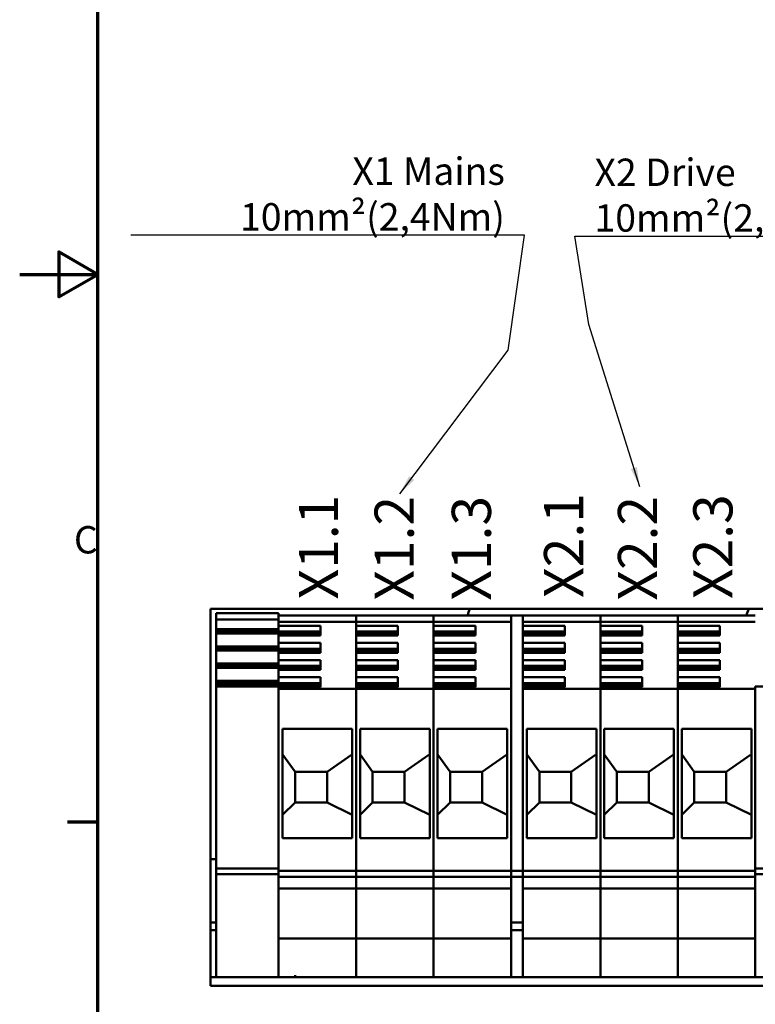
# Model space of a CAD drawing. Units: millimetres. Extents: x 0 to 1485, y 0 to 1050.
# Drawn here: x 0 to 235, y 292 to 606 of the extents above; entities that cross this region are included whole.
import ezdxf

# ---------------------------------------------------------------- set-up
doc = ezdxf.new("R2010")
doc.units = ezdxf.units.MM
doc.header["$LTSCALE"] = 2.5
for name, color, linetype, lineweight in [('Bruchlinie (ISO)', 7, 'Continuous', 50), ('Rahmen (ISO)', 7, 'Continuous', 70), ('Sichtbar (ISO)', 7, 'Continuous', 50), ('Symbol (ISO)', 7, 'Continuous', 25)]:
    doc.layers.add(name, color=color, linetype=linetype, lineweight=lineweight)
doc.styles.add('Notiztext (DIN)', font='isocpeur.ttf')
doc.dimstyles.new('Standard - Methode 2a (DIN)$7', dxfattribs={"dimscale": 2.5, "dimtxt": 3.5, "dimasz": 2.5, "dimexe": 3.175, "dimexo": 0.8, "dimgap": 0.8, "dimtad": 1, "dimtih": 1, "dimtoh": 1, "dimrnd": 1e-08, "dimtxsty": 'Notiztext (DIN)', "dimcen": 0.09, "dimdle": 10, "dimclrd": 256, "dimclre": 256, "dimclrt": 256, "dimazin": 2, "dimtfac": 1, "dimtmove": 0, "dimatfit": 3, "dimfxl": 1, "dimtolj": 1, "dimlwd": -1, "dimlwe": -1, "dimarcsym": 0})

# ---------------------------------------------------------------- blocks, each defined once
blk = doc.blocks.new('Ränder Standardrahmen')
at = {"layer": 'Rahmen (ISO)'}
blk.add_line((10, 140), (6.1, 140), dxfattribs=at)
at = {"layer": 'Rahmen (ISO)', "flags": 128}
for points in [[(10, 10), (10, 410), (584, 410), (584, 10), (10, 10)], [(0, 210), (10, 210), (5, 212.89), (5, 207.11), (10, 210)]]:
    blk.add_lwpolyline(points, dxfattribs=at)
at = {"layer": 'Rahmen (ISO)', "insert": (6.93, 173.25), "char_height": 3.5, "attachment_point": 7, "style": 'Notiztext (DIN)'}
blk.add_mtext('C', dxfattribs=at)

msp = doc.modelspace()

# ---------------------------------------------------------------- linework, layer by layer
at = {"layer": 'Bruchlinie (ISO)'}
for p, q in [((60.94, 418.17), (143.79, 418.17)), ((60.94, 338.17), (60.94, 418.17)), ((143.79, 418.17), (232.88, 418.17)), ((232.88, 418.17), (252.75, 418.17)), ((60.94, 324.86), (60.94, 338.17)), ((60.94, 324.86), (60.94, 317.99)), ((60.94, 315.49), (60.94, 317.99)), ((60.94, 302.99), (60.94, 315.49)), ((60.94, 302.99), (60.94, 300.49)), ((60.94, 300.49), (60.94, 297.76)), ((386.44, 297.76), (60.94, 297.76))]:
    msp.add_line(p, q, dxfattribs=at)
at = {"layer": 'Sichtbar (ISO)'}
for p, q in [((82.71, 416.74), (62.71, 416.74)), ((62.71, 416.17), (62.71, 416.74)), ((62.71, 415.3), (62.71, 416.17)), ((62.71, 415.3), (62.71, 414.77)), ((82.71, 416.74), (82.71, 416.17)), ((82.71, 416.17), (82.71, 415.52)), ((90.15, 415.99), (82.71, 415.99)), ((107.46, 415.99), (82.71, 415.99)), ((82.71, 415.43), (82.71, 415.52)), ((82.71, 414.55), (82.71, 415.43)), ((90.15, 415.99), (90.15, 415.99)), ((90.15, 415.99), (90.15, 415.99)), ((90.15, 415.99), (90.15, 415.99)), ((90.15, 415.99), (99.02, 415.99)), ((99.02, 415.99), (90.15, 415.99)), ((107.46, 415.99), (99.02, 415.99)), ((99.02, 415.99), (99.02, 415.99)), ((99.02, 415.99), (99.02, 415.99)), ((99.02, 415.99), (99.02, 415.99)), ((107.46, 415.99), (107.46, 415.99)), ((107.46, 415.99), (107.46, 415.99)), ((107.46, 415.99), (107.46, 415.99)), ((107.46, 415.99), (107.46, 415.43)), ((107.46, 415.43), (107.46, 415.99)), ((107.46, 415.99), (107.46, 415.99)), ((107.46, 415.99), (107.46, 415.99)), ((107.46, 415.99), (107.46, 415.99)), ((114.9, 415.99), (107.46, 415.99)), ((132.21, 415.99), (107.46, 415.99)), ((107.46, 415.43), (107.46, 414.55)), ((107.46, 414.55), (107.46, 415.43)), ((114.9, 415.99), (114.9, 415.99)), ((114.9, 415.99), (114.9, 415.99)), ((114.9, 415.99), (114.9, 415.99)), ((114.9, 415.99), (123.77, 415.99)), ((123.77, 415.99), (114.9, 415.99)), ((132.21, 415.99), (123.77, 415.99)), ((123.77, 415.99), (123.77, 415.99)), ((123.77, 415.99), (123.77, 415.99)), ((123.77, 415.99), (123.77, 415.99)), ((132.21, 415.99), (132.21, 415.99)), ((132.21, 415.99), (132.21, 415.99)), ((132.21, 415.99), (132.21, 415.99)), ((132.21, 415.99), (132.21, 415.43)), ((132.21, 415.43), (132.21, 415.99)), ((132.21, 415.99), (132.21, 415.99)), ((132.21, 415.99), (132.21, 415.99)), ((132.21, 415.99), (132.21, 415.99)), ((139.65, 415.99), (132.21, 415.99)), ((156.96, 415.99), (132.21, 415.99)), ((132.21, 415.43), (132.21, 414.55)), ((132.21, 414.55), (132.21, 415.43)), ((139.65, 415.99), (139.65, 415.99)), ((139.65, 415.99), (139.65, 415.99)), ((139.65, 415.99), (139.65, 415.99)), ((139.65, 415.99), (148.52, 415.99)), ((148.52, 415.99), (139.65, 415.99)), ((156.96, 415.99), (148.52, 415.99)), ((148.52, 415.99), (148.52, 415.99)), ((148.52, 415.99), (148.52, 415.99)), ((148.52, 415.99), (148.52, 415.99)), ((156.96, 415.99), (156.96, 415.99)), ((160.71, 415.99), (156.96, 415.99)), ((156.96, 415.99), (156.96, 415.99)), ((156.96, 415.99), (156.96, 415.99)), ((156.96, 415.99), (156.96, 415.43)), ((156.96, 415.43), (156.96, 415.37)), ((156.96, 415.37), (156.96, 392.5)), ((160.71, 415.99), (160.71, 415.99)), ((160.71, 415.43), (160.71, 415.99)), ((160.71, 415.99), (160.71, 415.99)), ((160.71, 415.99), (160.71, 415.99)), ((168.15, 415.99), (160.71, 415.99)), ((185.46, 415.99), (160.71, 415.99)), ((160.71, 415.37), (160.71, 415.43)), ((160.71, 392.5), (160.71, 415.37)), ((168.15, 415.99), (168.15, 415.99)), ((168.15, 415.99), (168.15, 415.99)), ((168.15, 415.99), (168.15, 415.99)), ((168.15, 415.99), (177.02, 415.99)), ((177.02, 415.99), (168.15, 415.99)), ((185.46, 415.99), (177.02, 415.99)), ((177.02, 415.99), (177.02, 415.99)), ((177.02, 415.99), (177.02, 415.99)), ((177.02, 415.99), (177.02, 415.99)), ((185.46, 415.99), (185.46, 415.99)), ((185.46, 415.99), (185.46, 415.99)), ((185.46, 415.99), (185.46, 415.99)), ((185.46, 415.99), (185.46, 415.43)), ((185.46, 415.43), (185.46, 415.99)), ((185.46, 415.99), (185.46, 415.99)), ((185.46, 415.99), (185.46, 415.99)), ((185.46, 415.99), (185.46, 415.99)), ((192.9, 415.99), (185.46, 415.99)), ((210.21, 415.99), (185.46, 415.99)), ((185.46, 415.43), (185.46, 414.55)), ((185.46, 414.55), (185.46, 415.43)), ((192.9, 415.99), (192.9, 415.99)), ((192.9, 415.99), (192.9, 415.99)), ((192.9, 415.99), (192.9, 415.99)), ((192.9, 415.99), (201.77, 415.99)), ((201.77, 415.99), (192.9, 415.99)), ((210.21, 415.99), (201.77, 415.99)), ((201.77, 415.99), (201.77, 415.99)), ((201.77, 415.99), (201.77, 415.99)), ((201.77, 415.99), (201.77, 415.99)), ((210.21, 415.99), (210.21, 415.99)), ((210.21, 415.99), (210.21, 415.99)), ((210.21, 415.99), (210.21, 415.99)), ((210.21, 415.99), (210.21, 415.43)), ((210.21, 415.43), (210.21, 415.99)), ((210.21, 415.99), (210.21, 415.99)), ((210.21, 415.99), (210.21, 415.99)), ((210.21, 415.99), (210.21, 415.99)), ((217.65, 415.99), (210.21, 415.99)), ((234.96, 415.99), (210.21, 415.99)), ((210.21, 415.43), (210.21, 414.55)), ((210.21, 414.55), (210.21, 415.43)), ((217.65, 415.99), (217.65, 415.99)), ((217.65, 415.99), (217.65, 415.99)), ((217.65, 415.99), (217.65, 415.99)), ((217.65, 415.99), (226.52, 415.99)), ((226.52, 415.99), (217.65, 415.99)), ((234.96, 415.99), (226.52, 415.99)), ((226.52, 415.99), (226.52, 415.99)), ((226.52, 415.99), (226.52, 415.99)), ((226.52, 415.99), (226.52, 415.99)), ((82.71, 414.77), (62.71, 414.77)), ((62.71, 414.77), (62.71, 413.65)), ((62.71, 413.36), (62.71, 413.65)), ((62.71, 413.36), (62.71, 411.65)), ((82.71, 414.55), (82.71, 414.27)), ((82.71, 413.65), (82.71, 414.27)), ((107.46, 414.01), (82.71, 414.01)), ((82.71, 413.65), (82.71, 413.36)), ((82.71, 413.18), (82.71, 413.36)), ((82.71, 413.18), (82.71, 412.77)), ((82.71, 410.9), (82.71, 412.77)), ((82.71, 412.77), (96.08, 412.77)), ((96.08, 412.77), (96.08, 409.6)), ((107.46, 414.01), (107.46, 414.55)), ((107.46, 414.55), (107.46, 414.01)), ((107.46, 392.63), (107.46, 414.01)), ((132.21, 414.01), (107.46, 414.01)), ((107.46, 414.01), (107.46, 412.77)), ((107.46, 412.77), (120.83, 412.77)), ((120.83, 412.77), (120.83, 409.6)), ((132.21, 414.01), (132.21, 414.55)), ((132.21, 414.55), (132.21, 414.01)), ((132.21, 392.63), (132.21, 414.01)), ((156.96, 414.01), (132.21, 414.01)), ((132.21, 414.01), (132.21, 412.77)), ((132.21, 412.77), (145.58, 412.77)), ((145.58, 412.77), (145.58, 409.6)), ((185.46, 414.01), (160.71, 414.01)), ((160.71, 412.77), (174.08, 412.77)), ((174.08, 412.77), (174.08, 409.6)), ((185.46, 414.01), (185.46, 414.55)), ((185.46, 414.55), (185.46, 414.01)), ((185.46, 392.63), (185.46, 414.01)), ((210.21, 414.01), (185.46, 414.01)), ((185.46, 414.01), (185.46, 412.77)), ((185.46, 412.77), (198.83, 412.77)), ((198.83, 412.77), (198.83, 409.6)), ((210.21, 414.01), (210.21, 414.55)), ((210.21, 414.55), (210.21, 414.01)), ((210.21, 392.63), (210.21, 414.01)), ((234.96, 414.01), (210.21, 414.01)), ((210.21, 414.01), (210.21, 412.77)), ((210.21, 412.77), (223.58, 412.77)), ((223.58, 412.77), (223.58, 409.6)), ((82.71, 411.65), (62.71, 411.65)), ((62.71, 411.65), (62.71, 411.3)), ((82.71, 411.3), (62.71, 411.3)), ((62.71, 411.3), (62.71, 410.7)), ((82.71, 410.7), (62.71, 410.7)), ((62.71, 410.7), (62.71, 410.3)), ((62.71, 410.22), (62.71, 410.3)), ((82.71, 410.3), (62.71, 410.3)), ((62.71, 410.22), (62.71, 408.17)), ((82.71, 410.54), (82.71, 410.9)), ((96.08, 410.9), (82.71, 410.9)), ((82.71, 410.3), (82.71, 410.54)), ((96.08, 410.54), (82.71, 410.54)), ((82.71, 410.3), (82.71, 410.22)), ((82.71, 408.17), (82.71, 410.22)), ((96.08, 409.95), (82.71, 409.95)), ((96.08, 409.6), (82.71, 409.6)), ((120.83, 410.9), (107.46, 410.9)), ((120.83, 410.54), (107.46, 410.54)), ((120.83, 409.95), (107.46, 409.95)), ((120.83, 409.6), (107.46, 409.6)), ((107.46, 409.6), (107.46, 407.29)), ((145.58, 410.9), (132.21, 410.9)), ((145.58, 410.54), (132.21, 410.54)), ((145.58, 409.95), (132.21, 409.95)), ((145.58, 409.6), (132.21, 409.6)), ((132.21, 409.6), (132.21, 407.29)), ((174.08, 410.9), (160.71, 410.9)), ((174.08, 410.54), (160.71, 410.54)), ((174.08, 409.95), (160.71, 409.95)), ((174.08, 409.6), (160.71, 409.6)), ((198.83, 410.9), (185.46, 410.9)), ((198.83, 410.54), (185.46, 410.54)), ((198.83, 409.95), (185.46, 409.95)), ((198.83, 409.6), (185.46, 409.6)), ((185.46, 409.6), (185.46, 407.29)), ((223.58, 410.9), (210.21, 410.9)), ((223.58, 410.54), (210.21, 410.54)), ((223.58, 409.95), (210.21, 409.95)), ((223.58, 409.6), (210.21, 409.6)), ((210.21, 409.6), (210.21, 407.29)), ((62.71, 407.88), (62.71, 408.17)), ((62.71, 407.88), (62.71, 406.17)), ((82.71, 406.17), (62.71, 406.17)), ((62.71, 406.17), (62.71, 405.82)), ((82.71, 405.82), (62.71, 405.82)), ((62.71, 405.82), (62.71, 405.22)), ((82.71, 408.17), (82.71, 407.88)), ((82.71, 407.7), (82.71, 407.88)), ((82.71, 407.7), (82.71, 407.29)), ((82.71, 405.42), (82.71, 407.29)), ((82.71, 407.29), (96.08, 407.29)), ((96.08, 407.29), (96.08, 404.12)), ((107.46, 407.29), (120.83, 407.29)), ((120.83, 407.29), (120.83, 404.12)), ((132.21, 407.29), (145.58, 407.29)), ((145.58, 407.29), (145.58, 404.12)), ((160.71, 407.29), (174.08, 407.29)), ((174.08, 407.29), (174.08, 404.12)), ((185.46, 407.29), (198.83, 407.29)), ((198.83, 407.29), (198.83, 404.12)), ((210.21, 407.29), (223.58, 407.29)), ((223.58, 407.29), (223.58, 404.12)), ((82.71, 405.22), (62.71, 405.22)), ((62.71, 405.22), (62.71, 404.82)), ((62.71, 404.74), (62.71, 404.82)), ((82.71, 404.82), (62.71, 404.82)), ((62.71, 404.74), (62.71, 402.69)), ((62.71, 402.4), (62.71, 402.69)), ((82.71, 405.06), (82.71, 405.42)), ((96.08, 405.42), (82.71, 405.42)), ((82.71, 404.82), (82.71, 405.06)), ((96.08, 405.06), (82.71, 405.06)), ((82.71, 404.82), (82.71, 404.74)), ((82.71, 402.69), (82.71, 404.74)), ((96.08, 404.47), (82.71, 404.47)), ((96.08, 404.12), (82.71, 404.12)), ((82.71, 402.69), (82.71, 402.4)), ((120.83, 405.42), (107.46, 405.42)), ((120.83, 405.06), (107.46, 405.06)), ((120.83, 404.47), (107.46, 404.47)), ((120.83, 404.12), (107.46, 404.12)), ((107.46, 404.12), (107.46, 401.81)), ((145.58, 405.42), (132.21, 405.42)), ((145.58, 405.06), (132.21, 405.06)), ((145.58, 404.47), (132.21, 404.47)), ((145.58, 404.12), (132.21, 404.12)), ((132.21, 404.12), (132.21, 401.81)), ((174.08, 405.42), (160.71, 405.42)), ((174.08, 405.06), (160.71, 405.06)), ((174.08, 404.47), (160.71, 404.47)), ((174.08, 404.12), (160.71, 404.12)), ((198.83, 405.42), (185.46, 405.42)), ((198.83, 405.06), (185.46, 405.06)), ((198.83, 404.47), (185.46, 404.47)), ((198.83, 404.12), (185.46, 404.12)), ((185.46, 404.12), (185.46, 401.81)), ((223.58, 405.42), (210.21, 405.42)), ((223.58, 405.06), (210.21, 405.06)), ((223.58, 404.47), (210.21, 404.47)), ((223.58, 404.12), (210.21, 404.12)), ((210.21, 404.12), (210.21, 401.81)), ((62.71, 402.4), (62.71, 400.69)), ((82.71, 400.69), (62.71, 400.69)), ((62.71, 400.69), (62.71, 400.34)), ((82.71, 400.34), (62.71, 400.34)), ((62.71, 400.34), (62.71, 399.74)), ((82.71, 399.74), (62.71, 399.74)), ((62.71, 399.74), (62.71, 399.34)), ((82.71, 402.22), (82.71, 402.4)), ((82.71, 402.22), (82.71, 401.81)), ((82.71, 399.94), (82.71, 401.81)), ((82.71, 401.81), (96.08, 401.81)), ((82.71, 399.58), (82.71, 399.94)), ((96.08, 399.94), (82.71, 399.94)), ((82.71, 399.34), (82.71, 399.58)), ((96.08, 399.58), (82.71, 399.58)), ((96.08, 401.81), (96.08, 398.64)), ((107.46, 401.81), (120.83, 401.81)), ((120.83, 399.94), (107.46, 399.94)), ((120.83, 399.58), (107.46, 399.58)), ((120.83, 401.81), (120.83, 398.64)), ((132.21, 401.81), (145.58, 401.81)), ((145.58, 399.94), (132.21, 399.94)), ((145.58, 399.58), (132.21, 399.58)), ((145.58, 401.81), (145.58, 398.64)), ((160.71, 401.81), (174.08, 401.81)), ((174.08, 399.94), (160.71, 399.94)), ((174.08, 399.58), (160.71, 399.58)), ((174.08, 401.81), (174.08, 398.64)), ((185.46, 401.81), (198.83, 401.81)), ((198.83, 399.94), (185.46, 399.94)), ((198.83, 399.58), (185.46, 399.58)), ((198.83, 401.81), (198.83, 398.64)), ((210.21, 401.81), (223.58, 401.81)), ((223.58, 399.94), (210.21, 399.94)), ((223.58, 399.58), (210.21, 399.58)), ((223.58, 401.81), (223.58, 398.64)), ((62.71, 399.26), (62.71, 399.34)), ((82.71, 399.34), (62.71, 399.34)), ((62.71, 399.26), (62.71, 397.21)), ((62.71, 396.92), (62.71, 397.21)), ((62.71, 396.92), (62.71, 395.21)), ((82.71, 399.34), (82.71, 399.26)), ((82.71, 397.21), (82.71, 399.26)), ((96.08, 398.99), (82.71, 398.99)), ((96.08, 398.64), (82.71, 398.64)), ((82.71, 397.21), (82.71, 396.92)), ((82.71, 396.74), (82.71, 396.92)), ((82.71, 396.74), (82.71, 396.33)), ((82.71, 394.46), (82.71, 396.33)), ((82.71, 396.33), (96.08, 396.33)), ((96.08, 396.33), (96.08, 393.16)), ((120.83, 398.99), (107.46, 398.99)), ((120.83, 398.64), (107.46, 398.64)), ((107.46, 398.64), (107.46, 396.33)), ((107.46, 396.33), (120.83, 396.33)), ((120.83, 396.33), (120.83, 393.16)), ((145.58, 398.99), (132.21, 398.99)), ((145.58, 398.64), (132.21, 398.64)), ((132.21, 398.64), (132.21, 396.33)), ((132.21, 396.33), (145.58, 396.33)), ((145.58, 396.33), (145.58, 393.16)), ((174.08, 398.99), (160.71, 398.99)), ((174.08, 398.64), (160.71, 398.64)), ((160.71, 396.33), (174.08, 396.33)), ((174.08, 396.33), (174.08, 393.16)), ((198.83, 398.99), (185.46, 398.99)), ((198.83, 398.64), (185.46, 398.64)), ((185.46, 398.64), (185.46, 396.33)), ((185.46, 396.33), (198.83, 396.33)), ((198.83, 396.33), (198.83, 393.16)), ((223.58, 398.99), (210.21, 398.99)), ((223.58, 398.64), (210.21, 398.64)), ((210.21, 398.64), (210.21, 396.33)), ((210.21, 396.33), (223.58, 396.33)), ((223.58, 396.33), (223.58, 393.16)), ((82.71, 395.21), (62.71, 395.21)), ((62.71, 395.21), (62.71, 394.86)), ((82.71, 394.86), (62.71, 394.86)), ((62.71, 394.86), (62.71, 394.26)), ((82.71, 394.26), (62.71, 394.26)), ((62.71, 394.26), (62.71, 393.86)), ((62.71, 393.78), (62.71, 393.86)), ((82.71, 393.86), (62.71, 393.86)), ((62.71, 393.78), (62.71, 393.38)), ((62.71, 393.2), (62.71, 393.38)), ((82.71, 393.38), (62.71, 393.38)), ((62.71, 390.69), (62.71, 393.2)), ((82.71, 394.1), (82.71, 394.46)), ((96.08, 394.46), (82.71, 394.46)), ((82.71, 393.86), (82.71, 394.1)), ((96.08, 394.1), (82.71, 394.1)), ((82.71, 393.86), (82.71, 393.78)), ((82.71, 393.38), (82.71, 393.78)), ((96.08, 393.51), (82.71, 393.51)), ((82.71, 393.38), (82.71, 393.2)), ((82.71, 393.2), (82.71, 392.04)), ((96.08, 393.16), (82.71, 393.16)), ((120.83, 394.46), (107.46, 394.46)), ((120.83, 394.1), (107.46, 394.1)), ((120.83, 393.51), (107.46, 393.51)), ((120.83, 393.16), (107.46, 393.16)), ((107.46, 393.16), (107.46, 392.63)), ((145.58, 394.46), (132.21, 394.46)), ((145.58, 394.1), (132.21, 394.1)), ((145.58, 393.51), (132.21, 393.51)), ((145.58, 393.16), (132.21, 393.16)), ((132.21, 393.16), (132.21, 392.63)), ((174.08, 394.46), (160.71, 394.46)), ((174.08, 394.1), (160.71, 394.1)), ((174.08, 393.51), (160.71, 393.51)), ((174.08, 393.16), (160.71, 393.16)), ((198.83, 394.46), (185.46, 394.46)), ((198.83, 394.1), (185.46, 394.1)), ((198.83, 393.51), (185.46, 393.51)), ((198.83, 393.16), (185.46, 393.16)), ((185.46, 393.16), (185.46, 392.63)), ((223.58, 394.46), (210.21, 394.46)), ((223.58, 394.1), (210.21, 394.1)), ((223.58, 393.51), (210.21, 393.51)), ((223.58, 393.16), (210.21, 393.16)), ((210.21, 393.16), (210.21, 392.63)), ((234.96, 393.2), (234.96, 393.38)), ((254.96, 393.38), (234.96, 393.38)), ((234.96, 392.04), (234.96, 393.2)), ((62.71, 390.69), (62.71, 338.54)), ((107.46, 392.63), (82.71, 392.63)), ((82.71, 389.94), (82.71, 392.04)), ((107.46, 392.63), (107.46, 392.45)), ((107.46, 392.45), (107.46, 392.63)), ((132.21, 392.63), (107.46, 392.63)), ((107.46, 392.45), (107.46, 389.94)), ((107.46, 389.94), (107.46, 392.45)), ((132.21, 392.63), (132.21, 392.45)), ((132.21, 392.45), (132.21, 392.63)), ((156.96, 392.63), (132.21, 392.63)), ((132.21, 392.45), (132.21, 389.94)), ((132.21, 389.94), (132.21, 392.45)), ((156.96, 392.5), (156.96, 392.45)), ((156.96, 392.45), (156.96, 389.94)), ((185.46, 392.63), (160.71, 392.63)), ((160.71, 392.45), (160.71, 392.5)), ((160.71, 389.94), (160.71, 392.45)), ((185.46, 392.63), (185.46, 392.45)), ((185.46, 392.45), (185.46, 392.63)), ((210.21, 392.63), (185.46, 392.63)), ((185.46, 392.45), (185.46, 389.94)), ((185.46, 389.94), (185.46, 392.45)), ((210.21, 392.63), (210.21, 392.45)), ((210.21, 392.45), (210.21, 392.63)), ((234.96, 392.63), (210.21, 392.63)), ((210.21, 392.45), (210.21, 389.94)), ((210.21, 389.94), (210.21, 392.45)), ((234.96, 392.04), (234.96, 389.94)), ((82.71, 389.94), (82.71, 355.63)), ((107.46, 337.78), (107.46, 389.94)), ((107.46, 389.94), (107.46, 337.78)), ((132.21, 337.78), (132.21, 389.94)), ((132.21, 389.94), (132.21, 337.78)), ((156.96, 337.78), (156.96, 389.94)), ((160.71, 389.94), (160.71, 337.78)), ((185.46, 337.78), (185.46, 389.94)), ((185.46, 389.94), (185.46, 337.78)), ((210.21, 337.78), (210.21, 389.94)), ((210.21, 389.94), (210.21, 337.78)), ((234.96, 355.63), (234.96, 389.94)), ((83.96, 344.88), (83.96, 379.85)), ((83.96, 379.85), (106.21, 379.85)), ((106.21, 379.85), (106.21, 344.88)), ((108.71, 344.88), (108.71, 379.85)), ((108.71, 379.85), (130.96, 379.85)), ((130.96, 379.85), (130.96, 344.88)), ((133.46, 344.88), (133.46, 379.85)), ((133.46, 379.85), (155.71, 379.85)), ((155.71, 379.85), (155.71, 344.88)), ((161.96, 344.88), (161.96, 379.85)), ((161.96, 379.85), (184.21, 379.85)), ((184.21, 379.85), (184.21, 344.88)), ((186.71, 344.88), (186.71, 379.85)), ((186.71, 379.85), (208.96, 379.85)), ((208.96, 379.85), (208.96, 344.88)), ((211.46, 344.88), (211.46, 379.85)), ((211.46, 379.85), (233.71, 379.85)), ((233.71, 379.85), (233.71, 344.88)), ((84.08, 371.49), (83.96, 371.49)), ((84.08, 371.49), (87.98, 366.06)), ((98.17, 366.06), (105.96, 371.49)), ((106.21, 371.49), (105.96, 371.49)), ((108.83, 371.49), (108.71, 371.49)), ((108.83, 371.49), (112.73, 366.06)), ((122.92, 366.06), (130.71, 371.49)), ((130.96, 371.49), (130.71, 371.49)), ((133.58, 371.49), (133.46, 371.49)), ((133.58, 371.49), (137.48, 366.06)), ((147.67, 366.06), (155.46, 371.49)), ((155.71, 371.49), (155.46, 371.49)), ((162.08, 371.49), (161.96, 371.49)), ((162.08, 371.49), (165.98, 366.06)), ((176.17, 366.06), (183.96, 371.49)), ((184.21, 371.49), (183.96, 371.49)), ((186.83, 371.49), (186.71, 371.49)), ((186.83, 371.49), (190.73, 366.06)), ((200.92, 366.06), (208.71, 371.49)), ((208.96, 371.49), (208.71, 371.49)), ((211.58, 371.49), (211.46, 371.49)), ((211.58, 371.49), (215.48, 366.06)), ((225.67, 366.06), (233.46, 371.49)), ((233.71, 371.49), (233.46, 371.49)), ((87.98, 366.06), (87.98, 356.31)), ((98.17, 366.06), (87.98, 366.06)), ((98.17, 356.31), (98.17, 366.06)), ((112.73, 366.06), (112.73, 356.31)), ((122.92, 366.06), (112.73, 366.06)), ((122.92, 356.31), (122.92, 366.06)), ((137.48, 366.06), (137.48, 356.31)), ((147.67, 366.06), (137.48, 366.06)), ((147.67, 356.31), (147.67, 366.06)), ((165.98, 366.06), (165.98, 356.31)), ((176.17, 366.06), (165.98, 366.06)), ((176.17, 356.31), (176.17, 366.06)), ((190.73, 366.06), (190.73, 356.31)), ((200.92, 366.06), (190.73, 366.06)), ((200.92, 356.31), (200.92, 366.06)), ((215.48, 366.06), (215.48, 356.31)), ((225.67, 366.06), (215.48, 366.06)), ((225.67, 356.31), (225.67, 366.06)), ((82.71, 338.54), (82.71, 355.63)), ((87.98, 356.31), (83.96, 352.39)), ((98.17, 356.31), (87.98, 356.31)), ((106.21, 352.39), (98.17, 356.31)), ((112.73, 356.31), (108.71, 352.39)), ((122.92, 356.31), (112.73, 356.31)), ((130.96, 352.39), (122.92, 356.31)), ((137.48, 356.31), (133.46, 352.39)), ((147.67, 356.31), (137.48, 356.31)), ((155.71, 352.39), (147.67, 356.31)), ((165.98, 356.31), (161.96, 352.39)), ((176.17, 356.31), (165.98, 356.31)), ((184.21, 352.39), (176.17, 356.31)), ((190.73, 356.31), (186.71, 352.39)), ((200.92, 356.31), (190.73, 356.31)), ((208.96, 352.39), (200.92, 356.31)), ((215.48, 356.31), (211.46, 352.39)), ((225.67, 356.31), (215.48, 356.31)), ((233.71, 352.39), (225.67, 356.31)), ((234.96, 355.63), (234.96, 338.54)), ((106.21, 344.88), (83.96, 344.88)), ((130.96, 344.88), (108.71, 344.88)), ((155.71, 344.88), (133.46, 344.88)), ((184.21, 344.88), (161.96, 344.88)), ((208.96, 344.88), (186.71, 344.88)), ((233.71, 344.88), (211.46, 344.88)), ((62.71, 338.17), (60.94, 338.17)), ((62.71, 335.24), (62.71, 338.54)), ((82.71, 338.54), (82.71, 337.28)), ((82.71, 334.49), (82.71, 337.28)), ((107.46, 337.78), (107.46, 334.49)), ((107.46, 334.49), (107.46, 337.78)), ((132.21, 337.78), (132.21, 334.49)), ((132.21, 334.49), (132.21, 337.78)), ((156.96, 337.78), (156.96, 334.49)), ((160.71, 334.49), (160.71, 337.78)), ((185.46, 337.78), (185.46, 334.49)), ((185.46, 334.49), (185.46, 337.78)), ((210.21, 337.78), (210.21, 334.49)), ((210.21, 334.49), (210.21, 337.78)), ((234.96, 337.28), (234.96, 338.54)), ((234.96, 337.28), (234.96, 334.49)), ((82.71, 335.24), (62.71, 335.24)), ((62.71, 335.24), (62.71, 333.37)), ((82.71, 333.37), (62.71, 333.37)), ((62.71, 331.49), (62.71, 333.37)), ((82.71, 334.49), (82.71, 333.35)), ((107.46, 334.49), (82.71, 334.49)), ((107.46, 332.61), (107.46, 334.49)), ((107.46, 334.49), (107.46, 332.61)), ((132.21, 334.49), (107.46, 334.49)), ((132.21, 332.61), (132.21, 334.49)), ((132.21, 334.49), (132.21, 332.61)), ((156.96, 334.49), (132.21, 334.49)), ((160.71, 334.49), (156.96, 334.49)), ((156.96, 332.61), (156.96, 334.49)), ((160.71, 334.49), (160.71, 332.61)), ((185.46, 334.49), (160.71, 334.49)), ((185.46, 332.61), (185.46, 334.49)), ((185.46, 334.49), (185.46, 332.61)), ((210.21, 334.49), (185.46, 334.49)), ((210.21, 332.61), (210.21, 334.49)), ((210.21, 334.49), (210.21, 332.61)), ((234.96, 334.49), (210.21, 334.49)), ((254.96, 335.24), (234.96, 335.24)), ((234.96, 333.35), (234.96, 334.49)), ((254.96, 333.37), (234.96, 333.37)), ((62.71, 331.49), (62.71, 300.49)), ((82.71, 333.35), (82.71, 331.65)), ((107.46, 332.61), (82.71, 332.61)), ((82.71, 329.84), (82.71, 331.65)), ((107.46, 332.61), (107.46, 328.86)), ((107.46, 328.86), (107.46, 332.61)), ((132.21, 332.61), (107.46, 332.61)), ((132.21, 332.61), (132.21, 328.86)), ((132.21, 328.86), (132.21, 332.61)), ((156.96, 332.61), (132.21, 332.61)), ((160.71, 332.61), (156.96, 332.61)), ((156.96, 332.61), (156.96, 328.86)), ((160.71, 328.86), (160.71, 332.61)), ((185.46, 332.61), (160.71, 332.61)), ((185.46, 332.61), (185.46, 328.86)), ((185.46, 328.86), (185.46, 332.61)), ((210.21, 332.61), (185.46, 332.61)), ((210.21, 332.61), (210.21, 328.86)), ((210.21, 328.86), (210.21, 332.61)), ((234.96, 332.61), (210.21, 332.61)), ((234.96, 331.65), (234.96, 333.35)), ((234.96, 331.65), (234.96, 329.84)), ((82.71, 300.49), (82.71, 329.84)), ((107.46, 328.86), (82.71, 328.86)), ((107.46, 328.03), (107.46, 328.86)), ((107.46, 328.86), (107.46, 328.03)), ((132.21, 328.86), (107.46, 328.86)), ((107.46, 312.86), (107.46, 328.03)), ((107.46, 328.03), (107.46, 312.86)), ((132.21, 328.03), (132.21, 328.86)), ((132.21, 328.86), (132.21, 328.03)), ((156.96, 328.86), (132.21, 328.86)), ((132.21, 312.86), (132.21, 328.03)), ((132.21, 328.03), (132.21, 312.86)), ((156.96, 328.03), (156.96, 328.86)), ((156.96, 312.86), (156.96, 328.03)), ((160.71, 328.86), (160.71, 328.03)), ((185.46, 328.86), (160.71, 328.86)), ((160.71, 328.03), (160.71, 312.86)), ((185.46, 328.03), (185.46, 328.86)), ((185.46, 328.86), (185.46, 328.03)), ((210.21, 328.86), (185.46, 328.86)), ((185.46, 312.86), (185.46, 328.03)), ((185.46, 328.03), (185.46, 312.86)), ((210.21, 328.03), (210.21, 328.86)), ((210.21, 328.86), (210.21, 328.03)), ((234.96, 328.86), (210.21, 328.86)), ((210.21, 312.86), (210.21, 328.03)), ((210.21, 328.03), (210.21, 312.86)), ((234.96, 329.84), (234.96, 300.49)), ((62.71, 317.99), (60.94, 317.99)), ((160.71, 317.99), (156.96, 317.99)), ((62.71, 315.49), (60.94, 315.49)), ((160.71, 315.49), (156.96, 315.49)), ((107.46, 312.86), (82.71, 312.86)), ((107.46, 312.86), (107.46, 312.86)), ((107.46, 312.86), (107.46, 310.99)), ((107.46, 310.99), (107.46, 312.86)), ((107.46, 312.86), (107.46, 312.86)), ((132.21, 312.86), (107.46, 312.86)), ((132.21, 312.86), (132.21, 312.86)), ((132.21, 312.86), (132.21, 310.99)), ((132.21, 310.99), (132.21, 312.86)), ((132.21, 312.86), (132.21, 312.86)), ((156.96, 312.86), (132.21, 312.86)), ((156.96, 312.86), (156.96, 312.86)), ((156.96, 312.86), (156.96, 310.99)), ((160.71, 310.99), (160.71, 312.86)), ((160.71, 312.86), (160.71, 312.86)), ((185.46, 312.86), (160.71, 312.86)), ((185.46, 312.86), (185.46, 312.86)), ((185.46, 312.86), (185.46, 310.99)), ((185.46, 310.99), (185.46, 312.86)), ((185.46, 312.86), (185.46, 312.86)), ((210.21, 312.86), (185.46, 312.86)), ((210.21, 312.86), (210.21, 312.86)), ((210.21, 312.86), (210.21, 310.99)), ((210.21, 310.99), (210.21, 312.86)), ((210.21, 312.86), (210.21, 312.86)), ((234.96, 312.86), (210.21, 312.86)), ((107.46, 309.36), (107.46, 310.99)), ((107.46, 310.99), (107.46, 309.36)), ((107.46, 309.36), (107.46, 304.49)), ((107.46, 304.49), (107.46, 309.36)), ((132.21, 309.36), (132.21, 310.99)), ((132.21, 310.99), (132.21, 309.36)), ((132.21, 309.36), (132.21, 304.49)), ((132.21, 304.49), (132.21, 309.36)), ((156.96, 309.36), (156.96, 310.99)), ((156.96, 309.36), (156.96, 304.49)), ((160.71, 310.99), (160.71, 309.36)), ((160.71, 304.49), (160.71, 309.36)), ((185.46, 309.36), (185.46, 310.99)), ((185.46, 310.99), (185.46, 309.36)), ((185.46, 309.36), (185.46, 304.49)), ((185.46, 304.49), (185.46, 309.36)), ((210.21, 309.36), (210.21, 310.99)), ((210.21, 310.99), (210.21, 309.36)), ((210.21, 309.36), (210.21, 304.49)), ((210.21, 304.49), (210.21, 309.36)), ((107.46, 300.49), (107.46, 304.49)), ((107.46, 304.49), (107.46, 300.49)), ((132.21, 300.49), (132.21, 304.49)), ((132.21, 304.49), (132.21, 300.49)), ((156.96, 300.49), (156.96, 304.49)), ((160.71, 304.49), (160.71, 300.49)), ((185.46, 300.49), (185.46, 304.49)), ((185.46, 304.49), (185.46, 300.49)), ((210.21, 300.49), (210.21, 304.49)), ((210.21, 304.49), (210.21, 300.49)), ((60.94, 300.49), (386.44, 300.49)), ((87.96, 301.2), (87.96, 300.49))]:
    msp.add_line(p, q, dxfattribs=at)
for centre, radius, start, end in [((214.21, 392.36), 75, 159.8733, 161.6372), ((246.71, 412.36), 15, 157.2228, 166.0051)]:
    msp.add_arc(centre, radius, start, end, dxfattribs=at)
for centre in [(93.96, 415.99), (93.96, 415.99), (118.71, 415.99), (118.71, 415.99), (143.46, 415.99), (143.46, 415.99), (171.96, 415.99), (171.96, 415.99), (196.71, 415.99), (196.71, 415.99), (221.46, 415.99), (221.46, 415.99)]:
    msp.add_ellipse(centre, major_axis=(7.9, 0), ratio=0.000046, dxfattribs=at)

# ---------------------------------------------------------------- block references
at = {"xscale": 2.5, "yscale": 2.5, "zscale": 2.5}
msp.add_blockref('Ränder Standardrahmen', (0, 0), dxfattribs=at)

# ---------------------------------------------------------------- texts
at = {"layer": 'Symbol (ISO)', "char_height": 8.75, "width": 121.1445, "style": 'Notiztext (DIN)'}
for s, insert, attachment_point in [('{\\fISOCPEUR|b0|i0;X1 Mains 10mm²(2,4Nm)}', (154.98, 539), 9), ('{\\fISOCPEUR|b0|i0;X2 Drive 10mm²(2,4Nm)}', (183.61, 538.64), 7)]:
    msp.add_mtext(s, dxfattribs=dict(at, insert=insert, attachment_point=attachment_point))
at = {"layer": 'Symbol (ISO)', "char_height": 12.5, "attachment_point": 1, "rotation": 90, "style": 'Notiztext (DIN)'}
for s, insert, width in [('{\\fISOCPEUR|b0|i0;\\H12.5000;X1.1}', (89.16, 421.17), 27.493), ('{\\fISOCPEUR|b0|i0;\\H12.5000;X1.2}', (113.36, 420.78), 29.9861), ('{\\fISOCPEUR|b0|i0;\\H12.5000;X1.3}', (138.02, 420.78), 29.9861), ('{\\fISOCPEUR|b0|i0;\\H12.5000;X2.1}', (167.48, 421.68), 29.9861), ('{\\fISOCPEUR|b0|i0;\\H12.5000;X2.2}', (191.09, 420.78), 32.4791), ('{\\fISOCPEUR|b0|i0;\\H12.5000;X2.3}', (215.16, 421.31), 32.4791)]:
    msp.add_mtext(s, dxfattribs=dict(at, insert=insert, width=width))

# ---------------------------------------------------------------- leaders
at = {"layer": 'Symbol (ISO)', "annotation_type": 0, "has_hookline": 1, "text_width": 119.44}
for points, hookline_direction in [([(121.43, 454.94), (156.06, 500.81), (161.23, 537.54), (154.98, 537.54)], 1), ([(198.03, 457.19), (181.76, 509.02), (177.36, 537.19), (183.61, 537.19)], 0)]:
    msp.add_leader(points, dimstyle='Standard - Methode 2a (DIN)$7', override={"dimgap": 0, "dimtad": 1}, dxfattribs=dict(at, hookline_direction=hookline_direction))

doc.saveas('drawing.dxf')
